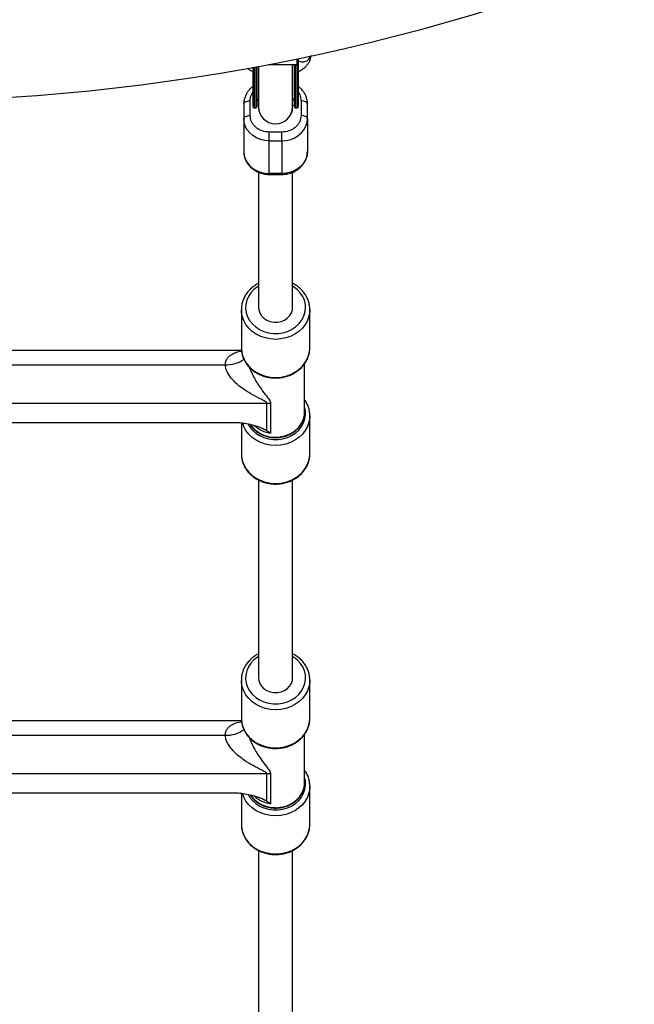
# Model space of a CAD drawing. Units: millimetres. Extents: x 15 to 415, y 5 to 292.
# Drawn here: x 207 to 210, y 165 to 169 of the extents above; entities that cross this region are included whole.
import ezdxf

# ---------------------------------------------------------------- set-up
doc = ezdxf.new("R2010")
doc.units = ezdxf.units.MM

msp = doc.modelspace()

# ---------------------------------------------------------------- linework, layer by layer
at = {"color": 7, "linetype": 'Continuous', "lineweight": 25}
for p, q in [((208.4994, 169.1557), (208.6339, 169.1557)), ((208.6139, 168.9561), (208.6139, 169.1557)), ((208.6339, 169.1825), (208.6339, 169.1557)), ((208.4539, 169.147), (208.4539, 168.9561)), ((208.3839, 168.9697), (208.3839, 168.9004)), ((208.4139, 168.9154), (208.4139, 168.9847)), ((208.4464, 168.9845), (208.4539, 168.9961)), ((208.6139, 168.9961), (208.6214, 168.9845)), ((208.6539, 168.9847), (208.6539, 168.9154)), ((208.6839, 168.9004), (208.6839, 168.9697)), ((208.4324, 168.9521), (208.4404, 168.9521)), ((208.4539, 168.9561), (208.4539, 168.95)), ((208.6139, 168.95), (208.6139, 168.9561)), ((208.6274, 168.9521), (208.6354, 168.9521)), ((208.3839, 168.9004), (208.3839, 168.7458)), ((208.6839, 168.9004), (208.6839, 168.7458)), ((208.5639, 168.8374), (208.5039, 168.8374)), ((208.5039, 168.7964), (208.5039, 168.8374)), ((208.5639, 168.7964), (208.5639, 168.8374)), ((208.5039, 168.7964), (208.5639, 168.7964)), ((208.5039, 168.6418), (208.5039, 168.7964)), ((208.5639, 168.7964), (208.5639, 168.6418)), ((208.4539, 168.6477), (208.4539, 168.0105)), ((208.5639, 168.6418), (208.5039, 168.6418)), ((208.6139, 168.0105), (208.6139, 168.6477)), ((208.5039, 168.6377), (208.5639, 168.6377)), ((208.3724, 168.0005), (208.3724, 167.8209)), ((208.6954, 168.0005), (208.6953, 167.9966)), ((208.6954, 167.8209), (208.6954, 168.0005)), ((208.3734, 167.808), (204.9447, 167.808)), ((205.0209, 167.7411), (208.2969, 167.7411)), ((208.6709, 167.5181), (208.6709, 167.7453)), ((208.4933, 167.5588), (204.8245, 167.5588)), ((208.4933, 167.4305), (208.4933, 167.5588)), ((208.5105, 167.5575), (208.5105, 167.4181)), ((208.6954, 167.5006), (208.6953, 167.4967)), ((208.6954, 167.321), (208.6954, 167.5006)), ((204.9797, 167.4692), (208.3381, 167.4692)), ((208.3724, 167.4671), (208.3724, 167.321)), ((208.4539, 167.1973), (208.4539, 166.2644)), ((208.6139, 166.2644), (208.6139, 167.1975)), ((208.3724, 166.2544), (208.3724, 166.0748)), ((208.6954, 166.2544), (208.6953, 166.2505)), ((208.6954, 166.0748), (208.6954, 166.2544)), ((208.3734, 166.0619), (204.9447, 166.0619)), ((205.0209, 165.995), (208.2969, 165.995)), ((208.6709, 165.772), (208.6709, 165.9992)), ((208.4933, 165.8127), (204.8245, 165.8127)), ((208.4933, 165.6844), (208.4933, 165.8127)), ((208.5105, 165.8114), (208.5105, 165.672)), ((204.9797, 165.7231), (208.3381, 165.7231)), ((208.3724, 165.721), (208.3724, 165.5749)), ((208.6954, 165.7545), (208.6953, 165.7506)), ((208.6954, 165.5749), (208.6954, 165.7545)), ((208.4539, 165.4512), (208.4539, 164.5183)), ((208.6139, 164.5183), (208.6139, 165.4514))]:
    msp.add_line(p, q, dxfattribs=at)
at = {"color": 8, "linetype": 'Continuous', "lineweight": 25}
for p, q in [((208.6274, 168.9521), (208.6274, 169.1557)), ((208.6354, 168.9521), (208.6354, 169.1828)), ((208.4324, 169.143), (208.4324, 168.9521)), ((208.4404, 169.1445), (208.4404, 168.9521)), ((208.5039, 168.6377), (208.5039, 168.6418)), ((208.5639, 168.6418), (208.5639, 168.6377))]:
    msp.add_line(p, q, dxfattribs=at)
at = {"color": 7, "linetype": 'Continuous', "lineweight": 25, "flags": 128}
for points in [[(208.3839, 168.9697), (208.3845, 168.9727), (208.3862, 168.9755), (208.389, 168.9781), (208.3927, 168.9803), (208.3972, 168.9822), (208.4024, 168.9836), (208.4081, 168.9844), (208.4139, 168.9847)], [(208.6839, 168.9697), (208.6833, 168.9727), (208.6816, 168.9755), (208.6789, 168.9781), (208.6751, 168.9803), (208.6706, 168.9822), (208.6654, 168.9836), (208.6598, 168.9844), (208.6539, 168.9847)], [(208.3839, 168.9004), (208.3845, 168.9033), (208.3862, 168.9061), (208.389, 168.9087), (208.3927, 168.911), (208.3972, 168.9128), (208.4024, 168.9142), (208.4081, 168.9151), (208.4139, 168.9154)], [(208.5039, 168.7964), (208.4831, 168.798), (208.4629, 168.8027), (208.4439, 168.8103), (208.4268, 168.8207), (208.412, 168.8336), (208.4, 168.8484), (208.3911, 168.8648), (208.3857, 168.8823), (208.3839, 168.9004)], [(208.5639, 168.7964), (208.5847, 168.798), (208.605, 168.8027), (208.6239, 168.8103), (208.641, 168.8207), (208.6558, 168.8336), (208.6678, 168.8484), (208.6767, 168.8648), (208.6821, 168.8823), (208.6839, 168.9004)], [(208.6839, 168.9004), (208.6833, 168.9033), (208.6816, 168.9061), (208.6789, 168.9087), (208.6751, 168.911), (208.6706, 168.9128), (208.6654, 168.9142), (208.6598, 168.9151), (208.6539, 168.9154)], [(208.3839, 168.7458), (208.3857, 168.7277), (208.3911, 168.7102), (208.4, 168.6938), (208.412, 168.6789), (208.4268, 168.6661), (208.4439, 168.6557), (208.4629, 168.648), (208.4831, 168.6433), (208.5039, 168.6418)], [(208.6839, 168.7458), (208.6821, 168.7277), (208.6767, 168.7102), (208.6678, 168.6938), (208.6558, 168.6789), (208.641, 168.6661), (208.6239, 168.6557), (208.605, 168.648), (208.5847, 168.6433), (208.5639, 168.6418)], [(208.4539, 168.0105), (208.455, 167.9993), (208.4596, 167.9848), (208.4677, 167.9716), (208.4789, 167.9602), (208.4927, 167.9511), (208.5084, 167.9448), (208.5253, 167.9416), (208.5426, 167.9416), (208.5595, 167.9448), (208.5752, 167.9511), (208.5889, 167.9602), (208.6001, 167.9716), (208.6082, 167.9848), (208.6129, 167.9993), (208.6139, 168.0105)], [(208.4539, 166.2644), (208.455, 166.2532), (208.4596, 166.2387), (208.4677, 166.2255), (208.4789, 166.214), (208.4927, 166.205), (208.5084, 166.1987), (208.5253, 166.1955), (208.5426, 166.1955), (208.5595, 166.1987), (208.5752, 166.205), (208.5889, 166.214), (208.6001, 166.2255), (208.6082, 166.2387), (208.6129, 166.2532), (208.6139, 166.2644)]]:
    msp.add_lwpolyline(points, dxfattribs=at)
at = {"color": 8, "linetype": 'Continuous', "lineweight": 25, "flags": 128}
for points in [[(208.4539, 168.1116), (208.4489, 168.1085), (208.4319, 168.0954), (208.4175, 168.0802), (208.4061, 168.0631), (208.398, 168.0446), (208.3934, 168.0253), (208.3925, 168.0056), (208.3953, 167.986), (208.4016, 167.967), (208.4114, 167.9492), (208.4243, 167.9329), (208.4401, 167.9187), (208.4583, 167.9068), (208.4784, 167.8977), (208.5, 167.8914), (208.5225, 167.8883), (208.5453, 167.8883), (208.5678, 167.8914), (208.5894, 167.8977), (208.6095, 167.9068), (208.6277, 167.9187), (208.6435, 167.9329), (208.6565, 167.9492), (208.6662, 167.967), (208.6725, 167.986), (208.6753, 168.0056), (208.6744, 168.0253), (208.6698, 168.0446), (208.6617, 168.0631), (208.6504, 168.0802), (208.636, 168.0954), (208.6189, 168.1085), (208.6139, 168.1116)], [(208.6953, 167.9966), (208.695, 167.9901), (208.6914, 167.9694), (208.6842, 167.9494), (208.6738, 167.9305), (208.6602, 167.9132), (208.6438, 167.8979), (208.6249, 167.8849), (208.604, 167.8744), (208.5815, 167.8668), (208.558, 167.8621), (208.5339, 167.8605), (208.5098, 167.8621), (208.4863, 167.8668), (208.4638, 167.8744), (208.4429, 167.8849), (208.4241, 167.8979), (208.4076, 167.9132), (208.394, 167.9305), (208.3836, 167.9494), (208.3765, 167.9694), (208.3729, 167.9901), (208.3724, 167.999)], [(208.3724, 167.8209), (208.3729, 167.8105), (208.3765, 167.7898), (208.3836, 167.7698), (208.394, 167.7509), (208.4076, 167.7336), (208.4241, 167.7183), (208.4429, 167.7053), (208.4638, 167.6948), (208.4863, 167.6872), (208.5098, 167.6825), (208.5339, 167.6809), (208.558, 167.6825), (208.5815, 167.6872), (208.604, 167.6948), (208.6249, 167.7053), (208.6438, 167.7183), (208.6602, 167.7336), (208.6738, 167.7509), (208.6842, 167.7698), (208.6914, 167.7898), (208.695, 167.8105), (208.6954, 167.8209)], [(208.4045, 167.4609), (208.4114, 167.4493), (208.4243, 167.433), (208.4401, 167.4188), (208.4583, 167.407), (208.4784, 167.3978), (208.5, 167.3915), (208.5225, 167.3884), (208.5453, 167.3884), (208.5678, 167.3915), (208.5894, 167.3978), (208.6095, 167.407), (208.6277, 167.4188), (208.6435, 167.433), (208.6565, 167.4493), (208.6662, 167.4671), (208.6725, 167.4861), (208.6753, 167.5057), (208.6744, 167.5254), (208.6709, 167.5413)], [(208.6953, 167.4967), (208.695, 167.4902), (208.6914, 167.4695), (208.6842, 167.4495), (208.6738, 167.4306), (208.6602, 167.4134), (208.6438, 167.398), (208.6249, 167.385), (208.604, 167.3745), (208.5815, 167.3669), (208.558, 167.3622), (208.5339, 167.3607), (208.5098, 167.3622), (208.4863, 167.3669), (208.4638, 167.3745), (208.4429, 167.385), (208.4241, 167.398), (208.4076, 167.4134), (208.394, 167.4306), (208.3836, 167.4495), (208.3774, 167.4663)], [(208.5339, 167.3994), (208.5559, 167.4009), (208.5773, 167.4055), (208.5976, 167.413), (208.6162, 167.4232), (208.6327, 167.4358), (208.6467, 167.4506), (208.6577, 167.4672), (208.6655, 167.4851), (208.6699, 167.5038), (208.6709, 167.5181)], [(208.3724, 167.321), (208.3729, 167.3106), (208.3765, 167.2899), (208.3836, 167.2699), (208.394, 167.251), (208.4076, 167.2338), (208.4241, 167.2184), (208.4429, 167.2054), (208.4638, 167.1949), (208.4863, 167.1873), (208.5098, 167.1826), (208.5339, 167.1811), (208.558, 167.1826), (208.5815, 167.1873), (208.604, 167.1949), (208.6249, 167.2054), (208.6438, 167.2184), (208.6602, 167.2338), (208.6738, 167.251), (208.6842, 167.2699), (208.6914, 167.2899), (208.695, 167.3106), (208.6954, 167.321)], [(208.4539, 166.3655), (208.4489, 166.3624), (208.4319, 166.3493), (208.4175, 166.334), (208.4061, 166.317), (208.398, 166.2985), (208.3934, 166.2792), (208.3925, 166.2594), (208.3953, 166.2399), (208.4016, 166.2209), (208.4114, 166.2031), (208.4243, 166.1868), (208.4401, 166.1726), (208.4583, 166.1607), (208.4784, 166.1516), (208.5, 166.1453), (208.5225, 166.1421), (208.5453, 166.1421), (208.5678, 166.1453), (208.5894, 166.1516), (208.6095, 166.1607), (208.6277, 166.1726), (208.6435, 166.1868), (208.6565, 166.2031), (208.6662, 166.2209), (208.6725, 166.2399), (208.6753, 166.2594), (208.6744, 166.2792), (208.6698, 166.2985), (208.6617, 166.317), (208.6504, 166.334), (208.636, 166.3493), (208.6189, 166.3624), (208.6139, 166.3655)], [(208.6953, 166.2505), (208.695, 166.2439), (208.6914, 166.2233), (208.6842, 166.2033), (208.6738, 166.1844), (208.6602, 166.1671), (208.6438, 166.1518), (208.6249, 166.1388), (208.604, 166.1283), (208.5815, 166.1207), (208.558, 166.116), (208.5339, 166.1144), (208.5098, 166.116), (208.4863, 166.1207), (208.4638, 166.1283), (208.4429, 166.1388), (208.4241, 166.1518), (208.4076, 166.1671), (208.394, 166.1844), (208.3836, 166.2033), (208.3765, 166.2233), (208.3729, 166.2439), (208.3724, 166.2529)], [(208.3724, 166.0748), (208.3729, 166.0643), (208.3765, 166.0437), (208.3836, 166.0237), (208.394, 166.0048), (208.4076, 165.9875), (208.4241, 165.9722), (208.4429, 165.9592), (208.4638, 165.9487), (208.4863, 165.9411), (208.5098, 165.9364), (208.5339, 165.9348), (208.558, 165.9364), (208.5815, 165.9411), (208.604, 165.9487), (208.6249, 165.9592), (208.6438, 165.9722), (208.6602, 165.9875), (208.6738, 166.0048), (208.6842, 166.0237), (208.6914, 166.0437), (208.695, 166.0643), (208.6954, 166.0748)], [(208.4045, 165.7148), (208.4114, 165.7032), (208.4243, 165.6869), (208.4401, 165.6727), (208.4583, 165.6609), (208.4784, 165.6517), (208.5, 165.6454), (208.5225, 165.6423), (208.5453, 165.6423), (208.5678, 165.6454), (208.5894, 165.6517), (208.6095, 165.6609), (208.6277, 165.6727), (208.6435, 165.6869), (208.6565, 165.7032), (208.6662, 165.721), (208.6725, 165.74), (208.6753, 165.7596), (208.6744, 165.7793), (208.6709, 165.7952)], [(208.5339, 165.6532), (208.5559, 165.6548), (208.5773, 165.6594), (208.5976, 165.6668), (208.6162, 165.6771), (208.6327, 165.6897), (208.6467, 165.7045), (208.6577, 165.7211), (208.6655, 165.7389), (208.6699, 165.7577), (208.6709, 165.772)], [(208.6953, 165.7506), (208.695, 165.7441), (208.6914, 165.7234), (208.6842, 165.7034), (208.6738, 165.6845), (208.6602, 165.6673), (208.6438, 165.6519), (208.6249, 165.6389), (208.604, 165.6284), (208.5815, 165.6208), (208.558, 165.6161), (208.5339, 165.6146), (208.5098, 165.6161), (208.4863, 165.6208), (208.4638, 165.6284), (208.4429, 165.6389), (208.4241, 165.6519), (208.4076, 165.6673), (208.394, 165.6845), (208.3836, 165.7034), (208.3774, 165.7202)], [(208.3724, 165.5749), (208.3729, 165.5645), (208.3765, 165.5438), (208.3836, 165.5238), (208.394, 165.5049), (208.4076, 165.4877), (208.4241, 165.4723), (208.4429, 165.4593), (208.4638, 165.4488), (208.4863, 165.4412), (208.5098, 165.4365), (208.5339, 165.435), (208.558, 165.4365), (208.5815, 165.4412), (208.604, 165.4488), (208.6249, 165.4593), (208.6438, 165.4723), (208.6602, 165.4877), (208.6738, 165.5049), (208.6842, 165.5238), (208.6914, 165.5438), (208.695, 165.5645), (208.6954, 165.5749)]]:
    msp.add_lwpolyline(points, dxfattribs=at)
at = {"color": 7, "linetype": 'Continuous', "lineweight": 25}
for radius in [35, 9.75]:
    msp.add_circle((206.6587, 178.7304), radius, dxfattribs=at)
at = {"color": 8, "linetype": 'Continuous', "lineweight": 25}
for centre, radius, start, end in [((208.6614, 169.2092), 0.0412, 240.3132, 342.1632), ((208.5176, 168.9507), 0.0637, 180.5909, 219.097), ((208.5502, 168.9507), 0.0637, 320.9059, 359.4066), ((208.3056, 167.8726), 0.1318, 266.2065, 307.0643), ((208.5309, 167.5417), 0.1424, 215.7544, 271.1966), ((208.5306, 167.5607), 0.144, 227.4997, 261.976), ((208.3056, 166.1265), 0.1318, 266.2076, 307.0618), ((208.5309, 165.7956), 0.1424, 215.7538, 271.1972), ((208.5305, 165.8146), 0.144, 227.5, 261.9772)]:
    msp.add_arc(centre, radius, start, end, dxfattribs=at)
at = {"color": 7, "linetype": 'Continuous', "lineweight": 25}
for centre, radius, start, end in [((208.4324, 168.9581), 0.006, 180, 270), ((208.4404, 168.9581), 0.006, 270, 0), ((208.5339, 168.9561), 0.08, 180, 0), ((208.6274, 168.9581), 0.006, 180, 270), ((208.6354, 168.9581), 0.006, 270, 0), ((208.4933, 167.4436), 0.1151, 81.4479, 89.9996), ((208.4933, 165.6977), 0.115, 81.4409, 90.0066)]:
    msp.add_arc(centre, radius, start, end, dxfattribs=at)
for points, knots in [([(208.6414, 169.1223), (208.6421, 169.1226), (208.6493, 169.1257), (208.6606, 169.1331), (208.6747, 169.1443), (208.6856, 169.1565), (208.6938, 169.1695), (208.699, 169.1833), (208.701, 169.1931), (208.7012, 169.1982), (208.7012, 169.1984)], [0, 0, 0, 0, 0.0205755, 0.2125883, 0.3852351, 0.5482262, 0.7018131, 0.8487598, 0.9919156, 1, 1, 1, 1]), ([(208.6214, 169.1557), (208.6214, 169.1543), (208.6214, 169.142), (208.6214, 169.1171), (208.6214, 169.0829), (208.6214, 169.0503), (208.6214, 169.0217), (208.6214, 168.9978), (208.6214, 168.9863), (208.6214, 168.9806)], [0, 0, 0, 0, 0.02045, 0.18624, 0.355546, 0.524853, 0.690642, 0.849814, 1, 1, 1, 1]), ([(208.6414, 168.9806), (208.6414, 168.9863), (208.6414, 168.9978), (208.6414, 169.0217), (208.6414, 169.0503), (208.6414, 169.0829), (208.6414, 169.1172), (208.6414, 169.1501), (208.6414, 169.1703), (208.6414, 169.1795)], [0, 0, 0, 0, 0.134153, 0.276331, 0.42442, 0.575652, 0.726883, 0.874974, 1, 1, 1, 1]), ([(208.4006, 169.1386), (208.4047, 169.1355), (208.4125, 169.1294), (208.4219, 169.1247), (208.4264, 169.1224)], [0, 0, 0, 0, 0.51516, 1, 1, 1, 1]), ([(208.4264, 169.143), (208.4264, 169.1401), (208.4264, 169.1306), (208.4264, 169.1143), (208.4264, 169.0972), (208.4264, 169.083), (208.4264, 169.0716), (208.4264, 169.0557), (208.4264, 169.0361), (208.4264, 169.0144), (208.4264, 168.9953), (208.4264, 168.9855), (208.4264, 168.9806)], [0, 0, 0, 0, 0.046699, 0.149386, 0.251952, 0.313784, 0.375475, 0.437328, 0.577993, 0.718658, 0.859328, 1, 1, 1, 1]), ([(208.4464, 168.9806), (208.4464, 168.9863), (208.4464, 168.9978), (208.4464, 169.0217), (208.4464, 169.0503), (208.4464, 169.0828), (208.4464, 169.1156), (208.4464, 169.1368), (208.4464, 169.1465)], [0, 0, 0, 0, 0.157332, 0.324076, 0.497753, 0.675115, 0.852477, 1, 1, 1, 1]), ([(208.4264, 169.0521), (208.4259, 169.0518), (208.421, 169.0484), (208.4129, 169.0406), (208.4026, 169.0285), (208.3942, 169.0146), (208.3881, 168.9994), (208.3844, 168.9842), (208.3842, 168.9742), (208.3842, 168.9697)], [0, 0, 0, 0, 0.019621, 0.179204, 0.343166, 0.511041, 0.682806, 0.858804, 1, 1, 1, 1]), ([(208.6837, 168.9706), (208.6838, 168.9716), (208.6842, 168.9784), (208.6819, 168.9914), (208.6766, 169.0083), (208.6684, 169.0239), (208.6579, 169.0374), (208.6488, 169.0468), (208.6427, 169.051), (208.6414, 169.0519)], [0, 0, 0, 0, 0.031303, 0.220368, 0.41713, 0.595268, 0.773548, 0.951185, 1, 1, 1, 1]), ([(208.4264, 168.9806), (208.4264, 168.9737), (208.4264, 168.9606), (208.4264, 168.9594), (208.4264, 168.9589)], [0, 0, 0, 0, 0.534548, 1, 1, 1, 1]), ([(208.4464, 168.9589), (208.4464, 168.9594), (208.4464, 168.9606), (208.4464, 168.9737), (208.4464, 168.9806)], [0, 0, 0, 0, 0.465426, 1, 1, 1, 1]), ([(208.6214, 168.9806), (208.6214, 168.9737), (208.6214, 168.9606), (208.6214, 168.9594), (208.6214, 168.9589)], [0, 0, 0, 0, 0.534574, 1, 1, 1, 1]), ([(208.6414, 168.9589), (208.6414, 168.9594), (208.6414, 168.9606), (208.6414, 168.9737), (208.6414, 168.9806)], [0, 0, 0, 0, 0.465424, 1, 1, 1, 1]), ([(208.4542, 168.9618), (208.452, 168.9616), (208.4473, 168.961), (208.4467, 168.9603), (208.4464, 168.96)], [0, 0, 0, 0, 0.485471, 1, 1, 1, 1]), ([(208.6214, 168.96), (208.6212, 168.9603), (208.6209, 168.9608), (208.6176, 168.9613), (208.6166, 168.9614)], [0, 0, 0, 0, 0.685173, 1, 1, 1, 1]), ([(208.5039, 168.8374), (208.4926, 168.8384), (208.4752, 168.84), (208.4542, 168.8497), (208.4398, 168.8598), (208.4282, 168.8723), (208.417, 168.8905), (208.4151, 168.9056), (208.4139, 168.9154)], [0, 0, 0, 0, 0.239457, 0.368359, 0.499999, 0.631642, 0.760546, 1, 1, 1, 1]), ([(208.6539, 168.9154), (208.6527, 168.9056), (208.6509, 168.8905), (208.6396, 168.8723), (208.628, 168.8598), (208.6136, 168.8497), (208.5926, 168.84), (208.5752, 168.8384), (208.5639, 168.8374)], [0, 0, 0, 0, 0.2394539, 0.3683586, 0.5000016, 0.6316419, 0.760543, 1, 1, 1, 1]), ([(208.3841, 168.745), (208.3841, 168.744), (208.3837, 168.7371), (208.386, 168.7241), (208.3912, 168.7071), (208.3995, 168.6916), (208.4098, 168.678), (208.4222, 168.6661), (208.4361, 168.6561), (208.4508, 168.6485), (208.4646, 168.6435), (208.4771, 168.6403), (208.4898, 168.6382), (208.4988, 168.6379), (208.5039, 168.6377)], [0, 0, 0, 0, 0.017464, 0.1204791, 0.2276828, 0.3247396, 0.4218744, 0.5186557, 0.6142357, 0.7065792, 0.7923638, 0.8531255, 0.9176359, 1, 1, 1, 1]), ([(208.5639, 168.6377), (208.5705, 168.638), (208.5797, 168.6384), (208.5932, 168.6409), (208.6047, 168.6439), (208.6178, 168.6489), (208.6308, 168.6557), (208.6434, 168.6643), (208.655, 168.6748), (208.6652, 168.6871), (208.6736, 168.7009), (208.6798, 168.7161), (208.6834, 168.7313), (208.6836, 168.7413), (208.6837, 168.7458)], [0, 0, 0, 0, 0.105738, 0.14952, 0.221989, 0.297363, 0.37828, 0.462819, 0.550259, 0.640096, 0.732082, 0.826198, 0.92263, 1, 1, 1, 1]), ([(208.4539, 168.1243), (208.4483, 168.1213), (208.4362, 168.1148), (208.4197, 168.1021), (208.4047, 168.0869), (208.3922, 168.07), (208.3825, 168.0517), (208.376, 168.0324), (208.3726, 168.0147), (208.3727, 168.0035), (208.3728, 167.999)], [0, 0, 0, 0, 0.11562, 0.249411, 0.382938, 0.516065, 0.648682, 0.780736, 0.912235, 1, 1, 1, 1]), ([(208.6951, 167.9964), (208.6952, 167.9981), (208.6959, 168.0063), (208.6941, 168.0213), (208.6894, 168.0408), (208.6815, 168.0595), (208.6708, 168.0771), (208.6574, 168.0932), (208.6416, 168.1074), (208.6269, 168.1178), (208.6171, 168.1225), (208.6139, 168.124)], [0, 0, 0, 0, 0.031269, 0.160074, 0.288768, 0.417562, 0.546657, 0.676187, 0.806197, 0.936666, 1, 1, 1, 1]), ([(208.3729, 167.8283), (208.3727, 167.8231), (208.3721, 167.8113), (208.3751, 167.7929), (208.3809, 167.7736), (208.3899, 167.7553), (208.4016, 167.7382), (208.4159, 167.7228), (208.4326, 167.7092), (208.4512, 167.6978), (208.4714, 167.6888), (208.493, 167.6824), (208.5153, 167.6788), (208.538, 167.6779), (208.5607, 167.6798), (208.5829, 167.6845), (208.6041, 167.6919), (208.6239, 167.7019), (208.642, 167.7142), (208.6579, 167.7287), (208.6714, 167.7451), (208.6821, 167.7629), (208.6898, 167.7819), (208.6946, 167.8014), (208.6951, 167.8145), (208.6954, 167.8209)], [0, 0, 0, 0, 0.0335675, 0.0769579, 0.120333, 0.1637692, 0.2073248, 0.2510352, 0.2949088, 0.3389303, 0.3830718, 0.4273073, 0.4716118, 0.5159669, 0.5603596, 0.6047772, 0.6492055, 0.6936254, 0.7380101, 0.7823236, 0.8265215, 0.8705611, 0.9144172, 0.958086, 1, 1, 1, 1]), ([(208.4933, 167.5588), (208.4931, 167.5596), (208.4927, 167.5615), (208.4882, 167.5656), (208.4799, 167.5706), (208.459, 167.5809), (208.4279, 167.597), (208.3913, 167.6189), (208.3607, 167.6416), (208.3384, 167.6618), (208.3209, 167.6819), (208.3104, 167.6974), (208.3019, 167.7142), (208.2975, 167.728), (208.297, 167.7382), (208.2969, 167.7411)], [0, 0, 0, 0, 0.016831, 0.037387, 0.085746, 0.134547, 0.300968, 0.467388, 0.580844, 0.694092, 0.771907, 0.849489, 0.882244, 0.966977, 1, 1, 1, 1]), ([(208.6951, 167.4966), (208.6952, 167.4982), (208.6959, 167.5064), (208.6941, 167.5214), (208.6894, 167.5409), (208.6818, 167.5594), (208.6745, 167.5706), (208.6709, 167.5761)], [0, 0, 0, 0, 0.057838, 0.29619, 0.534326, 0.772647, 1, 1, 1, 1]), ([(208.5339, 167.3974), (208.5377, 167.3974), (208.5485, 167.3977), (208.566, 167.4003), (208.586, 167.4059), (208.6048, 167.4142), (208.622, 167.4249), (208.6371, 167.4379), (208.6498, 167.4527), (208.6597, 167.4691), (208.6667, 167.4866), (208.6706, 167.5036), (208.6706, 167.5148), (208.6707, 167.5198)], [0, 0, 0, 0, 0.052861, 0.149796, 0.24684, 0.343893, 0.440903, 0.537786, 0.63445, 0.730788, 0.826739, 0.922277, 1, 1, 1, 1]), ([(208.3381, 167.4692), (208.3465, 167.469), (208.3634, 167.4686), (208.392, 167.465), (208.4232, 167.4585), (208.4518, 167.4494), (208.4756, 167.4402), (208.4874, 167.4337), (208.4933, 167.4305)], [0, 0, 0, 0, 0.140636, 0.284755, 0.493013, 0.707092, 0.852523, 1, 1, 1, 1]), ([(208.4143, 167.4598), (208.4154, 167.4579), (208.4196, 167.4506), (208.4296, 167.4392), (208.4442, 167.4261), (208.4611, 167.4153), (208.4796, 167.4067), (208.4993, 167.4008), (208.5177, 167.3978), (208.5293, 167.3975), (208.5339, 167.3974)], [0, 0, 0, 0, 0.048271, 0.189821, 0.331888, 0.47444, 0.617403, 0.760675, 0.904174, 1, 1, 1, 1]), ([(208.4933, 167.4305), (208.4991, 167.4266), (208.5048, 167.4227), (208.5104, 167.4181), (208.5105, 167.4181)], [0, 0, 0, 0, 0.992878, 1, 1, 1, 1]), ([(208.3729, 167.3284), (208.3727, 167.3232), (208.3721, 167.3114), (208.3751, 167.293), (208.3809, 167.2737), (208.3899, 167.2554), (208.4016, 167.2383), (208.4159, 167.2229), (208.4326, 167.2093), (208.4512, 167.1979), (208.4714, 167.189), (208.493, 167.1826), (208.5153, 167.1789), (208.538, 167.178), (208.5607, 167.1799), (208.5829, 167.1846), (208.6041, 167.192), (208.6239, 167.202), (208.642, 167.2143), (208.6579, 167.2288), (208.6714, 167.2452), (208.6821, 167.263), (208.6898, 167.282), (208.6946, 167.3015), (208.6951, 167.3146), (208.6954, 167.3211)], [0, 0, 0, 0, 0.033565, 0.076956, 0.120331, 0.163767, 0.207323, 0.251035, 0.294909, 0.338929, 0.383072, 0.427306, 0.471611, 0.515966, 0.560359, 0.604776, 0.649204, 0.693625, 0.73801, 0.782323, 0.826519, 0.870561, 0.914417, 0.958086, 1, 1, 1, 1]), ([(208.4539, 166.3782), (208.4483, 166.3752), (208.4362, 166.3687), (208.4197, 166.356), (208.4047, 166.3408), (208.3922, 166.3239), (208.3825, 166.3055), (208.376, 166.2863), (208.3726, 166.2685), (208.3727, 166.2574), (208.3728, 166.2529)], [0, 0, 0, 0, 0.115618, 0.249409, 0.382936, 0.516069, 0.648687, 0.780742, 0.912241, 1, 1, 1, 1]), ([(208.6951, 166.2503), (208.6952, 166.2519), (208.6959, 166.2602), (208.6941, 166.2752), (208.6894, 166.2947), (208.6815, 166.3134), (208.6708, 166.331), (208.6574, 166.3471), (208.6416, 166.3613), (208.6269, 166.3717), (208.6171, 166.3764), (208.6139, 166.3779)], [0, 0, 0, 0, 0.031257, 0.160068, 0.288769, 0.417557, 0.546658, 0.676184, 0.806194, 0.936662, 1, 1, 1, 1]), ([(208.3729, 166.0821), (208.3727, 166.077), (208.3721, 166.0652), (208.3751, 166.0468), (208.3809, 166.0275), (208.3899, 166.0092), (208.4016, 165.9921), (208.4159, 165.9767), (208.4326, 165.9631), (208.4512, 165.9517), (208.4714, 165.9427), (208.493, 165.9363), (208.5153, 165.9326), (208.538, 165.9318), (208.5607, 165.9337), (208.5829, 165.9384), (208.6041, 165.9458), (208.6239, 165.9558), (208.642, 165.9681), (208.6579, 165.9826), (208.6714, 165.999), (208.6821, 166.0168), (208.6898, 166.0358), (208.6946, 166.0553), (208.6951, 166.0684), (208.6954, 166.0748)], [0, 0, 0, 0, 0.033567, 0.076958, 0.120333, 0.163769, 0.207325, 0.251037, 0.294909, 0.338931, 0.383072, 0.427308, 0.471612, 0.515967, 0.56036, 0.604777, 0.649206, 0.693626, 0.738012, 0.782324, 0.826522, 0.870563, 0.914417, 0.958086, 1, 1, 1, 1]), ([(208.4933, 165.8127), (208.4931, 165.8135), (208.4927, 165.8154), (208.4882, 165.8195), (208.4799, 165.8245), (208.459, 165.8348), (208.4279, 165.8509), (208.3913, 165.8728), (208.3607, 165.8955), (208.3384, 165.9157), (208.3209, 165.9358), (208.3104, 165.9513), (208.3019, 165.9681), (208.2975, 165.9819), (208.297, 165.9921), (208.2969, 165.995)], [0, 0, 0, 0, 0.0168334, 0.0373813, 0.0857408, 0.1345435, 0.300964, 0.4673849, 0.580842, 0.6940888, 0.771907, 0.8494892, 0.88224, 0.9669733, 1, 1, 1, 1]), ([(208.6951, 165.7505), (208.6952, 165.7521), (208.6959, 165.7603), (208.6941, 165.7753), (208.6894, 165.7948), (208.6818, 165.8133), (208.6745, 165.8245), (208.6709, 165.83)], [0, 0, 0, 0, 0.057849, 0.296186, 0.534332, 0.77265, 1, 1, 1, 1]), ([(208.5339, 165.6512), (208.5377, 165.6513), (208.5485, 165.6516), (208.566, 165.6542), (208.586, 165.6598), (208.6048, 165.6681), (208.622, 165.6788), (208.6371, 165.6918), (208.6498, 165.7066), (208.6597, 165.723), (208.6667, 165.7404), (208.6706, 165.7575), (208.6706, 165.7687), (208.6707, 165.7737)], [0, 0, 0, 0, 0.052861, 0.149798, 0.246842, 0.343894, 0.440904, 0.537788, 0.634452, 0.730795, 0.826742, 0.922282, 1, 1, 1, 1]), ([(208.3381, 165.7231), (208.3465, 165.7229), (208.3634, 165.7225), (208.392, 165.7189), (208.4232, 165.7124), (208.4518, 165.7033), (208.4756, 165.6941), (208.4874, 165.6876), (208.4933, 165.6844)], [0, 0, 0, 0, 0.140636, 0.284756, 0.493014, 0.707093, 0.852517, 1, 1, 1, 1]), ([(208.4143, 165.7136), (208.4154, 165.7118), (208.4196, 165.7044), (208.4296, 165.6931), (208.4442, 165.68), (208.4611, 165.6692), (208.4796, 165.6606), (208.4993, 165.6547), (208.5177, 165.6517), (208.5293, 165.6514), (208.5339, 165.6512)], [0, 0, 0, 0, 0.048259, 0.189809, 0.331882, 0.474439, 0.6174, 0.760675, 0.904173, 1, 1, 1, 1]), ([(208.4933, 165.6844), (208.499, 165.6805), (208.5048, 165.6766), (208.5104, 165.672), (208.5105, 165.672)], [0, 0, 0, 0, 0.992952, 1, 1, 1, 1]), ([(208.3729, 165.5823), (208.3727, 165.5771), (208.3721, 165.5653), (208.3751, 165.5469), (208.3809, 165.5276), (208.3899, 165.5093), (208.4016, 165.4922), (208.4159, 165.4768), (208.4326, 165.4632), (208.4512, 165.4518), (208.4714, 165.4429), (208.493, 165.4365), (208.5153, 165.4328), (208.538, 165.4319), (208.5607, 165.4338), (208.5829, 165.4385), (208.6041, 165.4459), (208.6239, 165.4559), (208.642, 165.4682), (208.6579, 165.4827), (208.6714, 165.4991), (208.6821, 165.5169), (208.6898, 165.5359), (208.6946, 165.5554), (208.6951, 165.5685), (208.6954, 165.575)], [0, 0, 0, 0, 0.033564, 0.076956, 0.120332, 0.163766, 0.207322, 0.251033, 0.294907, 0.338927, 0.38307, 0.427305, 0.47161, 0.515965, 0.560358, 0.604775, 0.649204, 0.693624, 0.738009, 0.782321, 0.826518, 0.87056, 0.914417, 0.958084, 1, 1, 1, 1])]:
    msp.add_open_spline(points, degree=3, knots=knots, dxfattribs=at)
at = {"color": 8, "linetype": 'Continuous', "lineweight": 25}
for points, knots in [([(208.4139, 168.9847), (208.4149, 168.9946), (208.4163, 169.0085), (208.4242, 169.0204), (208.4264, 169.0238)], [0, 0, 0, 0, 0.714655, 1, 1, 1, 1]), ([(208.6414, 169.0238), (208.6436, 169.0204), (208.6515, 169.0084), (208.6529, 168.9946), (208.6539, 168.9847)], [0, 0, 0, 0, 0.284897, 1, 1, 1, 1]), ([(208.2969, 167.7411), (208.2977, 167.7482), (208.2988, 167.7585), (208.3059, 167.7713), (208.3144, 167.7811), (208.3289, 167.7916), (208.3485, 167.7997), (208.3646, 167.8045), (208.3734, 167.8051), (208.3738, 167.8052)], [0, 0, 0, 0, 0.179225, 0.259898, 0.401691, 0.543874, 0.766884, 0.990416, 1, 1, 1, 1]), ([(208.4096, 167.7303), (208.41, 167.7291), (208.4129, 167.7203), (208.421, 167.7022), (208.4337, 167.6767), (208.4517, 167.6468), (208.4731, 167.616), (208.4939, 167.5888), (208.5084, 167.5698), (208.5099, 167.5606), (208.5105, 167.5575)], [0, 0, 0, 0, 0.015817, 0.10925, 0.242535, 0.378574, 0.581328, 0.787502, 0.928684, 1, 1, 1, 1]), ([(208.2969, 165.995), (208.2977, 166.0021), (208.2988, 166.0124), (208.3059, 166.0252), (208.3144, 166.035), (208.3289, 166.0455), (208.3485, 166.0536), (208.3646, 166.0583), (208.3734, 166.059), (208.3738, 166.059)], [0, 0, 0, 0, 0.179221, 0.259885, 0.401691, 0.543865, 0.766882, 0.990425, 1, 1, 1, 1]), ([(208.4096, 165.9842), (208.41, 165.983), (208.4129, 165.9742), (208.421, 165.9561), (208.4337, 165.9306), (208.4517, 165.9007), (208.4731, 165.8699), (208.4939, 165.8427), (208.5084, 165.8237), (208.5099, 165.8145), (208.5105, 165.8114)], [0, 0, 0, 0, 0.015821, 0.109254, 0.242536, 0.378577, 0.581326, 0.787507, 0.928692, 1, 1, 1, 1])]:
    msp.add_open_spline(points, degree=3, knots=knots, dxfattribs=at)

doc.saveas('drawing.dxf')
